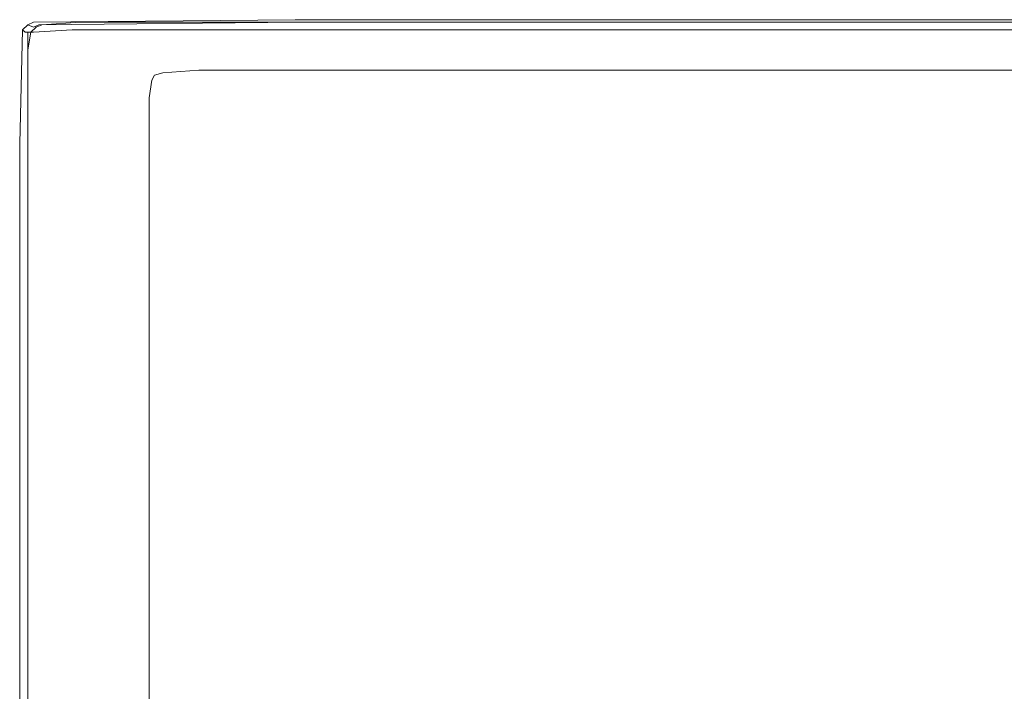
# Model space of a CAD drawing. Extents: x -800 to 800, y -914 to -124.
# Drawn here: x -800 to -703, y -190 to -124 of the extents above; entities that cross this region are included whole.
import ezdxf

# ---------------------------------------------------------------- set-up
doc = ezdxf.new("R2010")
doc.units = 0
doc.header["$LTSCALE"] = 500
doc.header["$MEASUREMENT"] = 0
doc.layers.add('INSPIRO_CERAMIKA', color=7, linetype='Continuous')

msp = doc.modelspace()

# ---------------------------------------------------------------- linework, layer by layer
at = {"layer": 'INSPIRO_CERAMIKA', "lineweight": 0}
for points, invisible_edges in [([(-798.645, -123.898, -561.634), (-799.187, -124.146, -561.634), (-799.187, -124.146, -75.934), (-798.645, -123.898, -75.934)], 15), ([(-798.645, -123.898, -66.235), (-798.645, -123.898, -67.256), (-799.187, -124.146, -67.256), (-799.187, -124.146, -66.235)], 7), ([(-798.645, -123.898, -61.641), (-799.187, -124.146, -61.641), (-799.187, -124.146, -25.653), (-798.645, -123.898, -25.653)], 15), ([(-799.187, -124.395, -21.57), (-798.645, -124.146, -21.315), (-798.645, -123.898, -22.846), (-799.187, -124.146, -22.846)], 15), ([(-798.645, -123.898, -67.256), (-798.645, -123.898, -75.934), (-799.187, -124.146, -75.934), (-799.187, -124.146, -67.256)], 15), ([(-799.187, -124.146, -561.634), (-798.645, -123.898, -561.634), (-798.645, -123.898, -570.057), (-799.187, -124.146, -570.057)], 15), ([(-799.187, -124.146, -61.641), (-798.645, -123.898, -61.641), (-798.374, -123.898, -63.938), (-799.187, -124.146, -63.938)], 15), ([(-798.374, -124.395, -64.703), (-799.187, -124.146, -63.938), (-798.374, -123.898, -63.938), (-797.833, -124.146, -64.703)], 7), ([(-799.187, -124.146, -570.057), (-798.645, -123.898, -570.057), (-798.645, -123.898, -570.823), (-799.187, -124.146, -570.823)], 15), ([(-798.645, -123.898, -570.823), (-798.645, -123.898, -571.333), (-799.187, -124.146, -571.588), (-799.187, -124.146, -570.823)], 15), ([(-799.187, -124.146, -25.653), (-799.187, -124.146, -22.846), (-798.645, -123.898, -22.846), (-798.645, -123.898, -25.653)], 15), ([(-799.187, -124.146, -571.588), (-798.645, -123.898, -571.333), (-798.374, -123.898, -571.588), (-799.187, -124.146, -571.588)], 15), ([(-799.187, -124.146, -571.588), (-798.374, -123.898, -571.588), (-798.104, -124.146, -572.099), (-798.645, -124.395, -572.099)], 15), ([(-798.645, -123.898, -561.634), (-772.909, -123.649, -561.634), (-772.909, -123.649, -570.057), (-798.645, -123.898, -570.057)], 15), ([(-772.909, -123.649, -561.634), (-798.645, -123.898, -561.634), (-798.645, -123.898, -75.934), (-772.909, -123.65, -75.934)], 15), ([(-798.645, -123.898, -570.057), (-772.909, -123.649, -570.057), (-772.909, -123.649, -570.823), (-798.645, -123.898, -570.823)], 15), ([(-772.909, -123.649, -570.823), (-772.909, -123.649, -571.588), (-798.645, -123.898, -571.333), (-798.645, -123.898, -570.823)], 15), ([(-798.374, -123.898, -571.588), (-798.645, -123.898, -571.333), (-772.909, -123.649, -571.588), (-798.374, -123.898, -571.588)], 15), ([(-798.645, -123.898, -25.653), (-798.645, -123.898, -22.846), (-794.853, -123.65, -22.846), (-794.853, -123.65, -25.653)], 15), ([(-772.909, -123.65, -67.256), (-772.909, -123.65, -75.934), (-798.645, -123.898, -75.934), (-798.645, -123.898, -67.256)], 15), ([(-798.645, -123.898, -61.641), (-794.853, -123.65, -61.641), (-794.582, -123.65, -63.938), (-798.374, -123.898, -63.938)], 15), ([(-772.909, -123.65, -66.235), (-772.909, -123.65, -67.256), (-798.645, -123.898, -67.256), (-798.645, -123.898, -66.235)], 7), ([(-798.645, -124.146, -21.315), (-794.853, -123.898, -21.315), (-794.853, -123.65, -22.846), (-798.645, -123.898, -22.846)], 15), ([(-794.853, -123.65, -25.653), (-794.853, -123.65, -61.641), (-798.645, -123.898, -61.641), (-798.645, -123.898, -25.653)], 15), ([(-798.374, -124.395, -20.804), (-794.853, -124.146, -20.549), (-794.853, -123.898, -21.315), (-798.645, -124.146, -21.315)], 15), ([(-798.104, -124.146, -572.099), (-798.374, -123.898, -571.588), (-772.909, -123.649, -571.588), (-798.104, -124.146, -572.099)], 15), ([(-797.833, -124.146, -64.703), (-798.374, -123.898, -63.938), (-794.582, -123.65, -63.938), (-794.04, -123.898, -64.703)], 15), ([(-772.367, -123.898, -572.099), (-798.104, -124.146, -572.099), (-772.909, -123.649, -571.588), (-772.367, -123.898, -572.099)], 14), ([(-797.291, -124.395, -572.354), (-798.104, -124.146, -572.099), (-772.367, -123.898, -572.099), (-797.291, -124.395, -572.354)], 15), ([(-797.833, -124.146, -64.703), (-794.04, -123.898, -64.703), (-796.749, -124.643, -64.959), (-797.833, -124.146, -64.703)], 14), ([(-771.554, -124.395, -572.354), (-797.291, -124.395, -572.354), (-772.367, -123.898, -572.099), (-771.554, -124.395, -572.354)], 15), ([(-796.749, -124.643, -64.959), (-794.04, -123.898, -64.703), (-792.956, -124.395, -64.959), (-796.749, -124.643, -64.959)], 15), ([(-785.371, -123.65, -25.653), (-794.853, -123.65, -25.653), (-794.853, -123.65, -22.846), (-785.371, -123.65, -22.846)], 15), ([(-785.371, -123.898, -21.315), (-785.371, -123.65, -22.846), (-794.853, -123.65, -22.846), (-794.853, -123.898, -21.315)], 15), ([(-785.371, -123.65, -25.653), (-785.371, -123.65, -61.641), (-794.853, -123.65, -61.641), (-794.853, -123.65, -25.653)], 15), ([(-785.371, -123.65, -61.641), (-785.1, -123.65, -63.938), (-794.582, -123.65, -63.938), (-794.853, -123.65, -61.641)], 15), ([(-785.371, -124.146, -20.549), (-785.371, -123.898, -21.315), (-794.853, -123.898, -21.315), (-794.853, -124.146, -20.549)], 15), ([(-784.558, -123.898, -64.703), (-794.04, -123.898, -64.703), (-794.582, -123.65, -63.938), (-785.1, -123.65, -63.938)], 14), ([(-792.956, -124.395, -64.959), (-794.04, -123.898, -64.703), (-783.474, -124.395, -64.959), (-792.956, -124.395, -64.959)], 15), ([(-783.474, -124.395, -64.959), (-794.04, -123.898, -64.703), (-784.558, -123.898, -64.703), (-783.474, -124.395, -64.959)], 15), ([(-766.949, -123.65, -61.641), (-766.949, -123.65, -63.938), (-785.1, -123.65, -63.938), (-785.371, -123.65, -61.641)], 15), ([(-766.949, -123.898, -21.315), (-766.949, -123.65, -22.846), (-785.371, -123.65, -22.846), (-785.371, -123.898, -21.315)], 15), ([(-766.949, -123.65, -25.653), (-785.371, -123.65, -25.653), (-785.371, -123.65, -22.846), (-766.949, -123.65, -22.846)], 15), ([(-766.949, -123.65, -25.653), (-766.949, -123.65, -61.641), (-785.371, -123.65, -61.641), (-785.371, -123.65, -25.653)], 15), ([(-766.949, -124.146, -20.549), (-766.949, -123.898, -21.315), (-785.371, -123.898, -21.315), (-785.371, -124.146, -20.549)], 15), ([(-766.407, -123.898, -64.703), (-784.558, -123.898, -64.703), (-785.1, -123.65, -63.938), (-766.949, -123.65, -63.938)], 14), ([(-783.474, -124.395, -64.959), (-784.558, -123.898, -64.703), (-765.052, -124.395, -64.959), (-783.474, -124.395, -64.959)], 15), ([(-765.052, -124.395, -64.959), (-784.558, -123.898, -64.703), (-766.407, -123.898, -64.703), (-765.052, -124.395, -64.959)], 15), ([(772.909, -123.649, -570.057), (772.909, -123.649, -570.823), (-772.909, -123.649, -570.823), (-772.909, -123.649, -570.057)], 15), ([(-772.909, -123.649, -561.634), (-772.909, -123.65, -75.934), (772.909, -123.65, -75.934), (772.909, -123.649, -561.634)], 15), ([(772.909, -123.649, -561.634), (772.909, -123.649, -570.057), (-772.909, -123.649, -570.057), (-772.909, -123.649, -561.634)], 15), ([(772.909, -123.649, -571.588), (-772.909, -123.649, -571.588), (-772.909, -123.649, -570.823), (772.909, -123.649, -570.823)], 15), ([(-772.909, -123.649, -571.588), (772.909, -123.649, -571.588), (-772.367, -123.898, -572.099), (-772.909, -123.649, -571.588)], 15), ([(-772.909, -123.65, -67.256), (-772.909, -123.65, -66.235), (772.909, -123.65, -66.235), (772.909, -123.65, -67.256)], 13), ([(-772.909, -123.65, -75.934), (-772.909, -123.65, -67.256), (772.909, -123.65, -67.256), (772.909, -123.65, -75.934)], 15), ([(772.909, -123.649, -571.588), (772.367, -123.898, -572.099), (-772.367, -123.898, -572.099), (772.909, -123.649, -571.588)], 13), ([(-772.367, -123.898, -572.099), (772.367, -123.898, -572.099), (-771.554, -124.395, -572.354), (-772.367, -123.898, -572.099)], 15), ([(772.367, -123.898, -572.099), (771.554, -124.395, -572.354), (-771.554, -124.395, -572.354), (772.367, -123.898, -572.099)], 15), ([(-766.949, -123.65, -61.641), (-737.42, -123.65, -61.641), (-737.149, -123.65, -63.938), (-766.949, -123.65, -63.938)], 15), ([(-737.42, -123.65, -61.641), (-766.949, -123.65, -61.641), (-766.949, -123.65, -25.653), (-737.42, -123.65, -25.653)], 15), ([(-766.407, -123.898, -64.703), (-766.949, -123.65, -63.938), (-737.149, -123.65, -63.938), (-736.607, -123.898, -64.703)], 7), ([(-766.949, -123.898, -21.315), (-737.42, -123.898, -21.315), (-737.42, -123.65, -22.846), (-766.949, -123.65, -22.846)], 15), ([(-766.949, -123.65, -25.653), (-766.949, -123.65, -22.846), (-737.42, -123.65, -22.846), (-737.42, -123.65, -25.653)], 15), ([(-766.949, -124.146, -20.549), (-737.42, -124.146, -20.549), (-737.42, -123.898, -21.315), (-766.949, -123.898, -21.315)], 15), ([(-766.407, -123.898, -64.703), (-736.607, -123.898, -64.703), (-765.052, -124.395, -64.959), (-766.407, -123.898, -64.703)], 15), ([(-765.052, -124.395, -64.959), (-736.607, -123.898, -64.703), (-735.523, -124.395, -64.959), (-765.052, -124.395, -64.959)], 15), ([(-701.93, -123.65, -25.653), (-701.93, -123.65, -61.641), (-737.42, -123.65, -61.641), (-737.42, -123.65, -25.653)], 15), ([(-737.42, -123.65, -61.641), (-701.93, -123.65, -61.641), (-701.659, -123.65, -63.938), (-737.149, -123.65, -63.938)], 15), ([(-737.42, -123.65, -25.653), (-737.42, -123.65, -22.846), (-701.93, -123.65, -22.846), (-701.93, -123.65, -25.653)], 15), ([(-737.42, -123.898, -21.315), (-701.93, -123.898, -21.315), (-701.93, -123.65, -22.846), (-737.42, -123.65, -22.846)], 15), ([(-737.42, -124.146, -20.549), (-701.93, -124.146, -20.549), (-701.93, -123.898, -21.315), (-737.42, -123.898, -21.315)], 15), ([(-736.607, -123.898, -64.703), (-737.149, -123.65, -63.938), (-701.659, -123.65, -63.938), (-701.117, -123.898, -64.703)], 7), ([(-736.607, -123.898, -64.703), (-701.117, -123.898, -64.703), (-735.523, -124.395, -64.959), (-736.607, -123.898, -64.703)], 15), ([(-735.523, -124.395, -64.959), (-701.117, -123.898, -64.703), (-700.305, -124.395, -64.959), (-735.523, -124.395, -64.959)], 15), ([(-800, -135.822, -570.823), (-800, -135.822, -570.057), (-799.729, -124.643, -570.057), (-799.729, -124.643, -570.823)], 11), ([(-800, -135.822, -570.057), (-800, -135.822, -561.634), (-799.729, -124.643, -561.634), (-799.729, -124.643, -570.057)], 11), ([(-799.729, -124.643, -571.333), (-800, -135.822, -571.333), (-800, -135.822, -570.823), (-799.729, -124.643, -570.823)], 6), ([(-800, -135.822, -75.934), (-799.729, -124.643, -75.934), (-799.729, -124.643, -561.634), (-800, -135.822, -561.634)], 15), ([(-799.729, -124.643, -25.653), (-800, -126.382, -25.653), (-799.729, -126.382, -22.846), (-799.729, -124.643, -22.846)], 7), ([(-799.729, -124.643, -75.934), (-800, -135.822, -75.934), (-800, -135.822, -67.256), (-799.729, -124.643, -67.256)], 7), ([(-799.729, -124.643, -61.641), (-800, -126.382, -61.641), (-800, -126.382, -25.653), (-799.729, -124.643, -25.653)], 15), ([(-799.729, -124.643, -61.641), (-799.458, -124.892, -63.938), (-799.729, -126.382, -63.938), (-800, -126.382, -61.641)], 14), ([(-799.729, -124.643, -67.256), (-800, -135.822, -67.256), (-800, -135.822, -66.235), (-799.729, -124.643, -66.235)], 11), ([(-799.458, -124.643, -571.588), (-799.729, -136.071, -571.588), (-800, -135.822, -571.333), (-799.729, -124.643, -571.333)], 15), ([(-799.187, -124.146, -561.634), (-799.729, -124.643, -561.634), (-799.729, -124.643, -75.934), (-799.187, -124.146, -75.934)], 13), ([(-799.729, -124.643, -61.641), (-799.729, -124.643, -25.653), (-799.187, -124.146, -25.653), (-799.187, -124.146, -61.641)], 14), ([(-799.729, -124.643, -570.057), (-799.729, -124.643, -561.634), (-799.187, -124.146, -561.634), (-799.187, -124.146, -570.057)], 15), ([(-799.187, -124.146, -571.588), (-799.729, -124.643, -571.333), (-799.729, -124.643, -570.823), (-799.187, -124.146, -570.823)], 14), ([(-799.187, -124.146, -61.641), (-799.187, -124.146, -63.938), (-799.458, -124.892, -63.938), (-799.729, -124.643, -61.641)], 15), ([(-799.187, -124.395, -21.57), (-799.187, -124.146, -22.846), (-799.729, -124.643, -22.846), (-799.458, -124.892, -21.315)], 15), ([(-799.187, -124.146, -67.256), (-799.729, -124.643, -67.256), (-799.729, -124.643, -66.235), (-799.187, -124.146, -66.235)], 9), ([(-799.187, -124.146, -25.653), (-799.729, -124.643, -25.653), (-799.729, -124.643, -22.846), (-799.187, -124.146, -22.846)], 15), ([(-799.187, -124.146, -75.934), (-799.729, -124.643, -75.934), (-799.729, -124.643, -67.256), (-799.187, -124.146, -67.256)], 15), ([(-799.729, -124.643, -570.823), (-799.729, -124.643, -570.057), (-799.187, -124.146, -570.057), (-799.187, -124.146, -570.823)], 15), ([(-799.458, -124.643, -571.588), (-799.729, -124.643, -571.333), (-799.187, -124.146, -571.588), (-799.458, -124.643, -571.588)], 15), ([(-799.458, -124.892, -21.315), (-799.729, -124.643, -22.846), (-799.729, -126.382, -22.846), (-799.729, -126.382, -21.315)], 14), ([(-799.187, -136.071, -572.099), (-799.729, -136.071, -571.588), (-799.458, -124.643, -571.588), (-799.187, -124.892, -572.099)], 15), ([(-799.187, -124.892, -20.804), (-799.458, -124.892, -21.315), (-799.729, -126.382, -21.315), (-799.187, -126.382, -20.549)], 15), ([(-798.916, -124.892, -64.703), (-799.187, -126.631, -64.703), (-799.729, -126.382, -63.938), (-799.458, -124.892, -63.938)], 7), ([(-799.187, -124.892, -572.099), (-799.458, -124.643, -571.588), (-799.187, -124.146, -571.588), (-798.645, -124.395, -572.099)], 11), ([(-798.374, -124.395, -64.703), (-798.916, -124.892, -64.703), (-799.458, -124.892, -63.938), (-799.187, -124.146, -63.938)], 15), ([(-798.916, -124.395, -21.059), (-799.187, -124.395, -21.57), (-799.458, -124.892, -21.315), (-799.187, -124.892, -20.804)], 11), ([(-798.916, -124.395, -21.059), (-798.645, -124.146, -21.315), (-799.187, -124.395, -21.57), (-798.916, -124.395, -21.059)], 15), ([(-798.916, -124.395, -21.059), (-799.187, -124.892, -20.804), (-798.645, -124.892, -20.294), (-798.374, -124.395, -20.804)], 15), ([(-798.374, -125.388, -572.354), (-799.187, -124.892, -572.099), (-798.645, -124.395, -572.099), (-797.833, -124.643, -572.354)], 15), ([(-798.374, -136.568, -572.354), (-799.187, -136.071, -572.099), (-799.187, -124.892, -572.099), (-798.374, -125.388, -572.354)], 15), ([(-799.187, -124.892, -20.804), (-799.187, -126.382, -20.549), (-798.645, -126.382, -20.294), (-798.645, -124.892, -20.294)], 6), ([(-797.562, -125.388, -64.959), (-797.833, -127.127, -64.959), (-799.187, -126.631, -64.703), (-798.916, -124.892, -64.703)], 11), ([(-798.374, -124.395, -20.804), (-798.645, -124.146, -21.315), (-798.916, -124.395, -21.059), (-798.374, -124.395, -20.804)], 15), ([(-797.291, -124.892, -64.959), (-797.562, -125.388, -64.959), (-798.916, -124.892, -64.703), (-798.374, -124.395, -64.703)], 11), ([(-798.374, -124.395, -20.804), (-798.645, -124.892, -20.294), (-794.853, -124.643, -20.294), (-794.853, -124.146, -20.549)], 15), ([(-797.833, -124.643, -572.354), (-798.645, -124.395, -572.099), (-798.104, -124.146, -572.099), (-797.833, -124.643, -572.354)], 13), ([(-798.645, -124.892, -20.294), (-798.645, -126.382, -20.294), (-794.853, -126.382, -20.038), (-794.853, -124.643, -20.294)], 7), ([(-797.291, -124.892, -64.959), (-798.374, -124.395, -64.703), (-797.833, -124.146, -64.703), (-796.749, -124.643, -64.959)], 15), ([(-796.478, -125.388, -572.354), (-796.749, -125.885, -572.354), (-798.374, -125.388, -572.354), (-797.833, -124.643, -572.354)], 15), ([(-797.291, -124.395, -572.354), (-797.833, -124.643, -572.354), (-798.104, -124.146, -572.099), (-797.291, -124.395, -572.354)], 15), ([(-797.291, -124.395, -572.354), (-795.936, -125.14, -572.354), (-796.478, -125.388, -572.354), (-797.833, -124.643, -572.354)], 15), ([(-797.291, -124.892, -64.959), (-795.394, -125.637, -64.959), (-795.665, -126.134, -64.959), (-797.562, -125.388, -64.959)], 15), ([(-797.291, -124.395, -572.354), (-771.554, -124.395, -572.354), (-770.2, -124.892, -572.354), (-797.291, -124.395, -572.354)], 15), ([(-795.936, -125.14, -572.354), (-797.291, -124.395, -572.354), (-770.2, -124.892, -572.354), (-795.936, -125.14, -572.354)], 15), ([(-796.749, -124.643, -64.959), (-794.582, -125.388, -64.959), (-797.291, -124.892, -64.959), (-796.749, -124.643, -64.959)], 15), ([(-797.291, -124.892, -64.959), (-794.582, -125.388, -64.959), (-795.394, -125.637, -64.959), (-797.291, -124.892, -64.959)], 15), ([(-792.956, -124.395, -64.959), (-791.06, -125.14, -64.959), (-796.749, -124.643, -64.959), (-792.956, -124.395, -64.959)], 15), ([(-796.749, -124.643, -64.959), (-791.06, -125.14, -64.959), (-794.582, -125.388, -64.959), (-796.749, -124.643, -64.959)], 15), ([(-795.936, -125.14, -572.354), (-770.2, -124.892, -572.354), (-761.802, -128.618, -572.609), (-795.936, -125.14, -572.354)], 15), ([(-785.371, -124.146, -20.549), (-794.853, -124.146, -20.549), (-794.853, -124.643, -20.294), (-785.371, -124.643, -20.038)], 11), ([(-785.371, -124.643, -20.038), (-794.853, -124.643, -20.294), (-794.853, -126.382, -20.038), (-785.371, -126.382, -19.783)], 15), ([(-783.474, -124.395, -64.959), (-791.06, -125.14, -64.959), (-792.956, -124.395, -64.959), (-783.474, -124.395, -64.959)], 15), ([(-781.307, -125.14, -64.959), (-791.06, -125.14, -64.959), (-783.474, -124.395, -64.959), (-781.307, -125.14, -64.959)], 15), ([(-766.949, -124.146, -20.549), (-785.371, -124.146, -20.549), (-785.371, -124.643, -20.038), (-766.949, -124.643, -20.038)], 11), ([(-766.949, -124.643, -20.038), (-785.371, -124.643, -20.038), (-785.371, -126.382, -19.783), (-766.949, -126.382, -19.783)], 15), ([(-765.052, -124.395, -64.959), (-781.307, -125.14, -64.959), (-783.474, -124.395, -64.959), (-765.052, -124.395, -64.959)], 15), ([(-763.156, -125.14, -64.959), (-781.307, -125.14, -64.959), (-765.052, -124.395, -64.959), (-763.156, -125.14, -64.959)], 15), ([(-771.554, -124.395, -572.354), (771.554, -124.395, -572.354), (770.2, -124.892, -572.354), (-771.554, -124.395, -572.354)], 15), ([(-770.2, -124.892, -572.354), (-771.554, -124.395, -572.354), (770.2, -124.892, -572.354), (-770.2, -124.892, -572.354)], 15), ([(-770.2, -124.892, -572.354), (770.2, -124.892, -572.354), (761.802, -128.618, -572.609), (-770.2, -124.892, -572.354)], 15), ([(-761.802, -128.618, -572.609), (-770.2, -124.892, -572.354), (761.802, -128.618, -572.609), (-761.802, -128.618, -572.609)], 15), ([(-766.949, -124.146, -20.549), (-766.949, -124.643, -20.038), (-737.42, -124.643, -20.038), (-737.42, -124.146, -20.549)], 13), ([(-766.949, -124.643, -20.038), (-766.949, -126.382, -19.783), (-737.42, -126.382, -19.783), (-737.42, -124.643, -20.038)], 15), ([(-735.523, -124.395, -64.959), (-733.627, -125.14, -64.959), (-765.052, -124.395, -64.959), (-735.523, -124.395, -64.959)], 15), ([(-765.052, -124.395, -64.959), (-733.627, -125.14, -64.959), (-763.156, -125.14, -64.959), (-765.052, -124.395, -64.959)], 15), ([(-737.42, -124.146, -20.549), (-737.42, -124.643, -20.038), (-701.93, -124.643, -20.038), (-701.93, -124.146, -20.549)], 13), ([(-737.42, -124.643, -20.038), (-737.42, -126.382, -19.783), (-701.93, -126.382, -19.783), (-701.93, -124.643, -20.038)], 15), ([(-700.305, -124.395, -64.959), (-698.408, -125.14, -64.959), (-735.523, -124.395, -64.959), (-700.305, -124.395, -64.959)], 15), ([(-735.523, -124.395, -64.959), (-698.408, -125.14, -64.959), (-733.627, -125.14, -64.959), (-735.523, -124.395, -64.959)], 15), ([(-796.749, -125.885, -572.354), (-797.02, -137.064, -572.354), (-798.374, -136.568, -572.354), (-798.374, -125.388, -572.354)], 15), ([(-797.562, -125.388, -64.959), (-795.665, -126.134, -64.959), (-795.936, -127.873, -64.959), (-797.833, -127.127, -64.959)], 15), ([(-788.08, -129.612, -572.609), (-788.351, -140.543, -572.609), (-797.02, -137.064, -572.354), (-796.749, -125.885, -572.354)], 15), ([(-787.809, -129.115, -572.609), (-788.08, -129.612, -572.609), (-796.749, -125.885, -572.354), (-796.478, -125.388, -572.354)], 15), ([(-796.478, -125.388, -572.354), (-795.936, -125.14, -572.354), (-786.996, -128.618, -572.609), (-796.478, -125.388, -572.354)], 15), ([(-787.809, -129.115, -572.609), (-796.478, -125.388, -572.354), (-786.996, -128.618, -572.609), (-787.809, -129.115, -572.609)], 15), ([(-786.996, -128.618, -572.609), (-795.936, -125.14, -572.354), (-761.802, -128.618, -572.609), (-786.996, -128.618, -572.609)], 15), ([(-795.394, -125.637, -64.959), (-792.685, -126.631, -65.214), (-793.227, -127.127, -65.214), (-795.665, -126.134, -64.959)], 15), ([(-794.582, -125.388, -64.959), (-792.144, -126.382, -65.214), (-795.394, -125.637, -64.959), (-794.582, -125.388, -64.959)], 15), ([(-795.394, -125.637, -64.959), (-792.144, -126.382, -65.214), (-792.685, -126.631, -65.214), (-795.394, -125.637, -64.959)], 15), ([(-791.06, -125.14, -64.959), (-788.351, -126.134, -65.214), (-794.582, -125.388, -64.959), (-791.06, -125.14, -64.959)], 15), ([(-794.582, -125.388, -64.959), (-788.351, -126.134, -65.214), (-792.144, -126.382, -65.214), (-794.582, -125.388, -64.959)], 15), ([(-781.307, -125.14, -64.959), (-788.351, -126.134, -65.214), (-791.06, -125.14, -64.959), (-781.307, -125.14, -64.959)], 15), ([(-778.869, -126.134, -65.214), (-788.351, -126.134, -65.214), (-781.307, -125.14, -64.959), (-778.869, -126.134, -65.214)], 15), ([(-763.156, -125.14, -64.959), (-778.869, -126.134, -65.214), (-781.307, -125.14, -64.959), (-763.156, -125.14, -64.959)], 15), ([(-760.718, -126.134, -65.214), (-778.869, -126.134, -65.214), (-763.156, -125.14, -64.959), (-760.718, -126.134, -65.214)], 15), ([(-733.627, -125.14, -64.959), (-731.46, -126.134, -65.214), (-763.156, -125.14, -64.959), (-733.627, -125.14, -64.959)], 15), ([(-763.156, -125.14, -64.959), (-731.46, -126.134, -65.214), (-760.718, -126.134, -65.214), (-763.156, -125.14, -64.959)], 15), ([(-698.408, -125.14, -64.959), (-696.241, -126.134, -65.214), (-733.627, -125.14, -64.959), (-698.408, -125.14, -64.959)], 15), ([(-733.627, -125.14, -64.959), (-696.241, -126.134, -65.214), (-731.46, -126.134, -65.214), (-733.627, -125.14, -64.959)], 15), ([(-800, -129.86, -61.641), (-800, -129.86, -25.653), (-800, -126.382, -25.653), (-800, -126.382, -61.641)], 15), ([(-799.729, -129.86, -21.315), (-799.729, -126.382, -21.315), (-799.729, -126.382, -22.846), (-800, -129.86, -22.846)], 15), ([(-800, -129.86, -25.653), (-800, -129.86, -22.846), (-799.729, -126.382, -22.846), (-800, -126.382, -25.653)], 15), ([(-800, -129.86, -61.641), (-800, -126.382, -61.641), (-799.729, -126.382, -63.938), (-799.729, -130.109, -63.938)], 15), ([(-799.187, -129.86, -20.549), (-799.187, -126.382, -20.549), (-799.729, -126.382, -21.315), (-799.729, -129.86, -21.315)], 15), ([(-799.187, -130.357, -64.703), (-799.729, -130.109, -63.938), (-799.729, -126.382, -63.938), (-799.187, -126.631, -64.703)], 7), ([(-799.187, -129.86, -20.549), (-798.645, -129.86, -20.038), (-798.645, -126.382, -20.294), (-799.187, -126.382, -20.549)], 7), ([(-797.833, -130.605, -64.959), (-799.187, -130.357, -64.703), (-799.187, -126.631, -64.703), (-797.833, -127.127, -64.959)], 15), ([(-798.645, -129.86, -20.038), (-794.853, -129.86, -19.783), (-794.853, -126.382, -20.038), (-798.645, -126.382, -20.294)], 15), ([(-795.665, -126.134, -64.959), (-793.227, -127.127, -65.214), (-793.227, -128.866, -65.214), (-795.936, -127.873, -64.959)], 15), ([(-785.371, -129.86, -19.783), (-785.371, -126.382, -19.783), (-794.853, -126.382, -20.038), (-794.853, -129.86, -19.783)], 15), ([(-789.705, -127.873, -65.214), (-790.247, -128.37, -65.214), (-793.227, -127.127, -65.214), (-792.685, -126.631, -65.214)], 15), ([(-789.705, -127.873, -65.214), (-792.685, -126.631, -65.214), (-792.144, -126.382, -65.214), (-789.164, -127.624, -65.214)], 15), ([(-792.144, -126.382, -65.214), (-788.351, -126.134, -65.214), (-789.164, -127.624, -65.214), (-792.144, -126.382, -65.214)], 15), ([(-789.164, -127.624, -65.214), (-788.351, -126.134, -65.214), (-785.371, -127.376, -65.214), (-785.913, -128.866, -65.214)], 15), ([(-785.371, -127.376, -65.214), (-788.351, -126.134, -65.214), (-775.889, -127.376, -65.214), (-785.371, -127.376, -65.214)], 15), ([(-775.889, -127.376, -65.214), (-788.351, -126.134, -65.214), (-778.869, -126.134, -65.214), (-775.889, -127.376, -65.214)], 15), ([(-766.949, -129.86, -19.783), (-766.949, -126.382, -19.783), (-785.371, -126.382, -19.783), (-785.371, -129.86, -19.783)], 15), ([(-775.889, -127.376, -65.214), (-778.869, -126.134, -65.214), (-758.009, -127.376, -65.214), (-775.889, -127.376, -65.214)], 15), ([(-758.009, -127.376, -65.214), (-778.869, -126.134, -65.214), (-760.718, -126.134, -65.214), (-758.009, -127.376, -65.214)], 15), ([(-766.949, -129.86, -19.783), (-737.42, -129.86, -19.783), (-737.42, -126.382, -19.783), (-766.949, -126.382, -19.783)], 15), ([(-760.718, -126.134, -65.214), (-731.46, -126.134, -65.214), (-758.009, -127.376, -65.214), (-760.718, -126.134, -65.214)], 15), ([(-758.009, -127.376, -65.214), (-731.46, -126.134, -65.214), (-728.75, -127.376, -65.214), (-758.009, -127.376, -65.214)], 15), ([(-737.42, -129.86, -19.783), (-701.93, -129.86, -19.783), (-701.93, -126.382, -19.783), (-737.42, -126.382, -19.783)], 15), ([(-731.46, -126.134, -65.214), (-696.241, -126.134, -65.214), (-728.75, -127.376, -65.214), (-731.46, -126.134, -65.214)], 15), ([(-728.75, -127.376, -65.214), (-696.241, -126.134, -65.214), (-693.532, -127.376, -65.214), (-728.75, -127.376, -65.214)], 15), ([(-797.833, -127.127, -64.959), (-795.936, -127.873, -64.959), (-797.833, -130.605, -64.959), (-797.833, -127.127, -64.959)], 15), ([(-790.247, -128.37, -65.214), (-790.247, -130.109, -65.214), (-793.227, -128.866, -65.214), (-793.227, -127.127, -65.214)], 15), ([(-789.705, -127.873, -65.214), (-789.164, -127.624, -65.214), (-786.725, -129.115, -65.214), (-789.705, -127.873, -65.214)], 15), ([(-786.725, -129.115, -65.214), (-789.164, -127.624, -65.214), (-785.913, -128.866, -65.214), (-786.725, -129.115, -65.214)], 11), ([(-785.913, -128.866, -65.214), (-785.371, -127.376, -65.214), (-782.391, -128.618, -65.214), (-785.913, -128.866, -65.214)], 11), ([(-782.391, -128.618, -65.214), (-785.371, -127.376, -65.214), (-772.909, -128.618, -65.214), (-782.391, -128.618, -65.214)], 11), ([(-772.909, -128.618, -65.214), (-785.371, -127.376, -65.214), (-775.889, -127.376, -65.214), (-772.909, -128.618, -65.214)], 15), ([(-772.909, -128.618, -65.214), (-775.889, -127.376, -65.214), (-755.029, -128.618, -65.214), (-772.909, -128.618, -65.214)], 11), ([(-755.029, -128.618, -65.214), (-775.889, -127.376, -65.214), (-758.009, -127.376, -65.214), (-755.029, -128.618, -65.214)], 15), ([(-758.009, -127.376, -65.214), (-728.75, -127.376, -65.214), (-755.029, -128.618, -65.214), (-758.009, -127.376, -65.214)], 15), ([(-755.029, -128.618, -65.214), (-728.75, -127.376, -65.214), (-725.77, -128.618, -65.214), (-755.029, -128.618, -65.214)], 11), ([(-728.75, -127.376, -65.214), (-693.532, -127.376, -65.214), (-725.77, -128.618, -65.214), (-728.75, -127.376, -65.214)], 15), ([(-725.77, -128.618, -65.214), (-693.532, -127.376, -65.214), (-690.823, -128.618, -65.214), (-725.77, -128.618, -65.214)], 11), ([(-795.936, -127.873, -64.959), (-793.227, -128.866, -65.214), (-795.936, -131.599, -64.959), (-797.833, -130.605, -64.959)], 15), ([(-786.725, -129.115, -65.214), (-786.996, -129.612, -65.214), (-790.247, -128.37, -65.214), (-789.705, -127.873, -65.214)], 14), ([(-786.996, -129.612, -65.214), (-787.267, -131.351, -65.214), (-790.247, -130.109, -65.214), (-790.247, -128.37, -65.214)], 14), ([(-780.223, -132.096, -572.609), (-787.809, -129.115, -572.609), (-786.996, -128.618, -572.609), (-780.223, -132.096, -572.609)], 15), ([(-779.682, -131.848, -572.609), (-786.996, -128.618, -572.609), (-761.802, -128.618, -572.609), (-779.682, -131.848, -572.609)], 15), ([(-779.682, -131.848, -572.609), (-780.223, -132.096, -572.609), (-786.996, -128.618, -572.609), (-779.682, -131.848, -572.609)], 15), ([(-754.758, -131.599, -572.609), (-779.682, -131.848, -572.609), (-761.802, -128.618, -572.609), (-754.758, -131.599, -572.609)], 15), ([(754.758, -131.599, -572.609), (-754.758, -131.599, -572.609), (-761.802, -128.618, -572.609), (754.758, -131.599, -572.609)], 15), ([(761.802, -128.618, -572.609), (754.758, -131.599, -572.609), (-761.802, -128.618, -572.609), (761.802, -128.618, -572.609)], 15), ([(-795.936, -131.599, -64.959), (-793.227, -128.866, -65.214), (-793.498, -132.344, -65.214), (-795.936, -131.599, -64.959)], 15), ([(-790.518, -133.587, -65.214), (-793.498, -132.344, -65.214), (-793.227, -128.866, -65.214), (-790.247, -130.109, -65.214)], 15), ([(-788.351, -140.543, -572.609), (-788.08, -129.612, -572.609), (-780.765, -132.593, -572.609), (-781.036, -143.772, -572.609)], 15), ([(-780.765, -132.593, -572.609), (-788.08, -129.612, -572.609), (-787.809, -129.115, -572.609), (-780.223, -132.096, -572.609)], 15), ([(-799.729, -130.109, -63.938), (-799.729, -187.247, -63.938), (-800, -187.247, -61.641), (-800, -129.86, -61.641)], 15), ([(-800, -129.86, -22.846), (-800, -187.247, -22.846), (-799.729, -187.247, -21.315), (-799.729, -129.86, -21.315)], 15), ([(-800, -129.86, -61.641), (-800, -187.247, -61.641), (-800, -187.247, -25.653), (-800, -129.86, -25.653)], 15), ([(-800, -187.247, -25.653), (-800, -187.247, -22.846), (-800, -129.86, -22.846), (-800, -129.86, -25.653)], 15), ([(-799.729, -129.86, -21.315), (-799.729, -187.247, -21.315), (-799.187, -187.247, -20.549), (-799.187, -129.86, -20.549)], 11), ([(-799.187, -187.495, -64.704), (-799.729, -187.247, -63.938), (-799.729, -130.109, -63.938), (-799.187, -130.357, -64.703)], 15), ([(-798.645, -187.247, -20.038), (-798.645, -129.86, -20.038), (-799.187, -129.86, -20.549), (-799.187, -187.247, -20.549)], 15), ([(-799.187, -187.495, -64.704), (-799.187, -130.357, -64.703), (-797.833, -130.605, -64.959), (-797.833, -187.744, -64.959)], 14), ([(-798.645, -187.247, -20.038), (-794.853, -187.247, -19.783), (-794.853, -129.86, -19.783), (-798.645, -129.86, -20.038)], 15), ([(-797.833, -130.605, -64.959), (-795.936, -131.599, -64.959), (-795.936, -172.093, -64.959), (-797.833, -187.744, -64.959)], 15), ([(-785.371, -187.247, -19.783), (-785.371, -129.86, -19.783), (-794.853, -129.86, -19.783), (-794.853, -187.247, -19.783)], 15), ([(-787.267, -134.829, -65.214), (-790.518, -133.587, -65.214), (-790.247, -130.109, -65.214), (-787.267, -131.351, -65.214)], 7), ([(-785.371, -187.247, -19.783), (-766.949, -187.247, -20.038), (-766.949, -129.86, -19.783), (-785.371, -129.86, -19.783)], 15), ([(-766.949, -187.247, -20.038), (-737.42, -187.247, -20.294), (-737.42, -129.86, -19.783), (-766.949, -129.86, -19.783)], 15), ([(-737.42, -187.247, -20.294), (-701.93, -187.247, -20.549), (-701.93, -129.86, -19.783), (-737.42, -129.86, -19.783)], 15), ([(-795.936, -131.599, -64.959), (-793.498, -132.344, -65.214), (-793.498, -148.989, -65.214), (-795.936, -172.093, -64.959)], 15), ([(-779.682, -131.848, -572.609), (-754.758, -131.599, -572.609), (781.036, -143.772, -572.609), (-779.682, -131.848, -572.609)], 15), ([(-754.758, -131.599, -572.609), (754.758, -131.599, -572.609), (779.682, -131.848, -572.609), (-754.758, -131.599, -572.609)], 15), ([(780.223, -132.096, -572.609), (-754.758, -131.599, -572.609), (779.682, -131.848, -572.609), (780.223, -132.096, -572.609)], 15), ([(-754.758, -131.599, -572.609), (780.223, -132.096, -572.609), (780.765, -132.593, -572.609), (-754.758, -131.599, -572.609)], 15), ([(781.036, -143.772, -572.609), (-754.758, -131.599, -572.609), (780.765, -132.593, -572.609), (781.036, -143.772, -572.609)], 15), ([(-790.518, -133.587, -65.214), (-793.498, -148.989, -65.214), (-793.498, -132.344, -65.214), (-790.518, -133.587, -65.214)], 15), ([(-781.036, -143.772, -572.609), (-780.765, -132.593, -572.609), (781.036, -143.772, -572.609), (-781.036, -143.772, -572.609)], 15), ([(-780.765, -132.593, -572.609), (-780.223, -132.096, -572.609), (781.036, -143.772, -572.609), (-780.765, -132.593, -572.609)], 15), ([(-780.223, -132.096, -572.609), (-779.682, -131.848, -572.609), (781.036, -143.772, -572.609), (-780.223, -132.096, -572.609)], 15), ([(-793.498, -148.989, -65.214), (-790.518, -133.587, -65.214), (-787.267, -134.829, -65.214), (-790.518, -150.231, -65.214)], 15), ([(-787.267, -151.225, -65.214), (-790.518, -150.231, -65.214), (-787.267, -134.829, -65.214), (-787.267, -151.225, -65.214)], 11), ([(-800, -135.822, -66.235), (-800, -135.822, -67.256), (-800, -168.366, -67.256), (-800, -168.366, -66.235)], 7), ([(-800, -135.822, -571.333), (-799.729, -136.071, -571.588), (-799.729, -168.366, -571.588), (-800, -168.366, -571.333)], 7), ([(-800, -135.822, -561.634), (-800, -168.366, -561.634), (-800, -168.366, -75.934), (-800, -135.822, -75.934)], 15), ([(-800, -135.822, -67.256), (-800, -135.822, -75.934), (-800, -168.366, -75.934), (-800, -168.366, -67.256)], 15), ([(-800, -168.366, -561.634), (-800, -135.822, -561.634), (-800, -135.822, -570.057), (-800, -168.366, -570.057)], 15), ([(-800, -168.366, -570.057), (-800, -135.822, -570.057), (-800, -135.822, -570.823), (-800, -168.366, -570.823)], 15), ([(-800, -135.822, -570.823), (-800, -135.822, -571.333), (-800, -168.366, -571.333), (-800, -168.366, -570.823)], 15), ([(-799.729, -168.366, -571.588), (-799.729, -136.071, -571.588), (-799.187, -136.071, -572.099), (-799.458, -168.615, -572.099)], 15), ([(-799.458, -168.615, -572.099), (-799.187, -136.071, -572.099), (-798.374, -136.568, -572.354), (-798.645, -168.863, -572.354)], 15), ([(-798.645, -168.863, -572.354), (-798.374, -136.568, -572.354), (-797.02, -137.064, -572.354), (-798.645, -168.863, -572.354)], 15), ([(-797.02, -169.36, -572.354), (-798.645, -168.863, -572.354), (-797.02, -137.064, -572.354), (-788.351, -140.543, -572.609)], 15), ([(-788.351, -172.59, -572.609), (-797.02, -169.36, -572.354), (-788.351, -140.543, -572.609), (-788.351, -172.59, -572.609)], 15), ([(-788.351, -172.59, -572.609), (-788.351, -140.543, -572.609), (-781.036, -143.772, -572.609), (-781.036, -175.322, -572.609)], 15), ([(-781.036, -175.322, -572.609), (-781.036, -143.772, -572.609), (781.036, -143.772, -572.609), (-781.036, -175.322, -572.609)], 15), ([(-781.036, -758.63, -572.61), (-781.036, -175.322, -572.609), (781.036, -143.772, -572.609), (-781.036, -758.63, -572.61)], 15), ([(-781.036, -790.429, -572.61), (-781.036, -758.63, -572.61), (781.036, -143.772, -572.609), (-781.036, -790.429, -572.61)], 15), ([(-780.765, -801.36, -572.61), (-781.036, -790.429, -572.61), (781.036, -143.772, -572.609), (-780.765, -801.36, -572.61)], 15), ([(-780.494, -801.857, -572.61), (-780.765, -801.36, -572.61), (781.036, -143.772, -572.609), (-780.494, -801.857, -572.61)], 15), ([(-779.953, -802.354, -572.61), (-780.494, -801.857, -572.61), (781.036, -143.772, -572.609), (-779.953, -802.354, -572.61)], 15), ([(-778.056, -802.354, -572.61), (-779.953, -802.354, -572.61), (781.036, -143.772, -572.609), (-778.056, -802.354, -572.61)], 15), ([(-773.18, -802.602, -572.61), (-778.056, -802.354, -572.61), (781.036, -143.772, -572.609), (-773.18, -802.602, -572.61)], 15), ([(-764.511, -802.602, -572.61), (-773.18, -802.602, -572.61), (781.036, -143.772, -572.609), (-764.511, -802.602, -572.61)], 15), ([(-733.898, -802.851, -572.61), (-764.511, -802.602, -572.61), (781.036, -143.772, -572.609), (-733.898, -802.851, -572.61)], 15), ([(-703.014, -803.099, -572.61), (-733.898, -802.851, -572.61), (781.036, -143.772, -572.609), (-703.014, -803.099, -572.61)], 15), ([(-790.518, -150.231, -65.214), (-793.498, -173.087, -65.214), (-795.936, -172.093, -64.959), (-793.498, -148.989, -65.214)], 15), ([(-793.498, -173.087, -65.214), (-790.518, -150.231, -65.214), (-790.518, -174.08, -65.214), (-793.498, -173.087, -65.214)], 15), ([(-790.518, -150.231, -65.214), (-787.267, -151.225, -65.214), (-787.267, -175.074, -65.214), (-790.518, -174.08, -65.214)], 13), ([(-800, -168.366, -571.333), (-800, -763.599, -571.333), (-800, -763.599, -570.823), (-800, -168.366, -570.823)], 14), ([(-800, -168.366, -66.235), (-800, -168.366, -67.256), (-800, -763.599, -67.256), (-800, -763.599, -66.235)], 7), ([(-800, -763.599, -570.057), (-800, -168.366, -570.057), (-800, -168.366, -570.823), (-800, -763.599, -570.823)], 15), ([(-800, -763.599, -561.635), (-800, -168.366, -561.634), (-800, -168.366, -570.057), (-800, -763.599, -570.057)], 15), ([(-800, -168.366, -67.256), (-800, -168.366, -75.934), (-800, -763.599, -75.934), (-800, -763.599, -67.256)], 15), ([(-799.729, -763.599, -571.589), (-800, -763.599, -571.333), (-800, -168.366, -571.333), (-799.729, -168.366, -571.588)], 15), ([(-800, -763.599, -561.635), (-800, -763.599, -75.934), (-800, -168.366, -75.934), (-800, -168.366, -561.634)], 15), ([(-799.458, -763.351, -572.099), (-799.729, -763.599, -571.589), (-799.729, -168.366, -571.588), (-799.458, -168.615, -572.099)], 15), ([(-798.645, -763.102, -572.354), (-799.458, -763.351, -572.099), (-799.458, -168.615, -572.099), (-798.645, -168.863, -572.354)], 15), ([(-797.02, -169.36, -572.354), (-797.02, -762.854, -572.354), (-798.645, -763.102, -572.354), (-798.645, -168.863, -572.354)], 15), ([(-788.351, -172.59, -572.609), (-788.351, -760.618, -572.61), (-797.02, -762.854, -572.354), (-797.02, -169.36, -572.354)], 15), ([(-793.498, -173.087, -65.214), (-795.936, -188.489, -64.959), (-797.833, -187.744, -64.959), (-795.936, -172.093, -64.959)], 15), ([(-795.936, -188.489, -64.959), (-793.498, -173.087, -65.214), (-793.498, -189.234, -65.214), (-795.936, -188.489, -64.959)], 15), ([(-790.518, -190.228, -65.214), (-793.498, -189.234, -65.214), (-793.498, -173.087, -65.214), (-790.518, -174.08, -65.214)], 15), ([(-781.036, -175.322, -572.609), (-781.036, -758.63, -572.61), (-788.351, -760.618, -572.61), (-788.351, -172.59, -572.609)], 15), ([(-787.267, -191.222, -65.214), (-790.518, -190.228, -65.214), (-790.518, -174.08, -65.214), (-787.267, -175.074, -65.214)], 7), ([(-799.729, -187.247, -21.315), (-800, -187.247, -22.846), (-800, -190.725, -22.846), (-799.729, -190.725, -21.315)], 15), ([(-800, -187.247, -25.653), (-800, -190.725, -25.653), (-800, -190.725, -22.846), (-800, -187.247, -22.846)], 15), ([(-800, -187.247, -25.653), (-800, -187.247, -61.641), (-800, -190.725, -61.641), (-800, -190.725, -25.653)], 15), ([(-800, -187.247, -61.641), (-799.729, -187.247, -63.938), (-799.729, -190.725, -63.938), (-800, -190.725, -61.641)], 15), ([(-799.187, -187.247, -20.549), (-799.729, -187.247, -21.315), (-799.729, -190.725, -21.315), (-799.187, -190.725, -20.549)], 7), ([(-799.187, -187.495, -64.704), (-799.187, -190.973, -64.704), (-799.729, -190.725, -63.938), (-799.729, -187.247, -63.938)], 15), ([(-799.187, -187.247, -20.549), (-799.187, -190.725, -20.549), (-798.645, -190.725, -20.038), (-798.645, -187.247, -20.038)], 15), ([(-797.833, -187.744, -64.959), (-797.833, -191.222, -64.959), (-799.187, -190.973, -64.704), (-799.187, -187.495, -64.704)], 11), ([(-798.645, -187.247, -20.038), (-798.645, -190.725, -20.038), (-794.853, -190.725, -20.038), (-794.853, -187.247, -19.783)], 15), ([(-797.833, -187.744, -64.959), (-795.936, -188.489, -64.959), (-795.936, -191.967, -64.959), (-797.833, -191.222, -64.959)], 15), ([(-785.371, -187.247, -19.783), (-794.853, -187.247, -19.783), (-794.853, -190.725, -20.038), (-785.371, -190.725, -20.038)], 15), ([(-766.949, -187.247, -20.038), (-785.371, -187.247, -19.783), (-785.371, -190.725, -20.038), (-767.22, -190.725, -20.038)], 15), ([(-766.949, -187.247, -20.038), (-767.22, -190.725, -20.038), (-737.961, -190.725, -20.549), (-737.42, -187.247, -20.294)], 15), ([(-737.42, -187.247, -20.294), (-737.961, -190.725, -20.549), (-702.743, -190.725, -21.059), (-701.93, -187.247, -20.549)], 15), ([(-795.936, -188.489, -64.959), (-793.498, -189.234, -65.214), (-793.498, -192.712, -65.214), (-795.936, -191.967, -64.959)], 15), ([(-790.518, -190.228, -65.214), (-790.518, -193.706, -65.214), (-793.498, -192.712, -65.214), (-793.498, -189.234, -65.214)], 15)]:
    msp.add_3dface(points, dxfattribs=dict(at, invisible_edges=invisible_edges))

doc.saveas('drawing.dxf')
